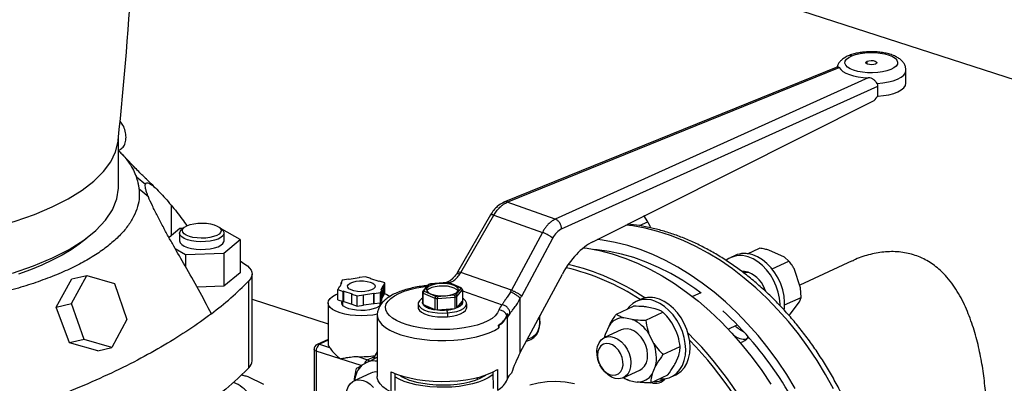
# Model space of a CAD drawing. Units: millimetres. Extents: x 4 to 416, y 4 to 293.
# Drawn here: x 359 to 379, y 190 to 198 of the extents above; entities that cross this region are included whole.
import ezdxf

# ---------------------------------------------------------------- set-up
doc = ezdxf.new("R2010")
doc.units = ezdxf.units.MM

msp = doc.modelspace()

# ---------------------------------------------------------------- linework, layer by layer
at = {"color": 7, "linetype": 'Continuous', "lineweight": 25}
for p, q in [((387.447, 194.022), (369.398, 199.881)), ((375.944, 196.819), (368.867, 193.945)), ((368.937, 193.945), (375.976, 196.804)), ((377.389, 196.475), (377.389, 196.746)), ((376.59, 196.587), (369.956, 193.587)), ((370.09, 193.379), (376.793, 196.411)), ((376.793, 196.195), (376.793, 196.411)), ((376.774, 196.186), (376.793, 196.195)), ((370.751, 193.11), (376.689, 196.089)), ((360.7, 194.267), (360.699, 195.339)), ((360.699, 195.05), (360.725, 195.061)), ((361.076, 194.486), (361.268, 194.331)), ((361.331, 194.061), (361.136, 194.223)), ((369.956, 193.587), (368.937, 193.945)), ((368.583, 193.678), (367.885, 192.466)), ((367.954, 192.457), (368.652, 193.669)), ((368.652, 193.669), (369.682, 193.306)), ((371.738, 193.45), (371.918, 193.534)), ((371.918, 193.534), (371.831, 193.663)), ((371.978, 193.404), (371.918, 193.534)), ((371.946, 193.48), (371.946, 193.482)), ((361.994, 193.387), (361.768, 193.198)), ((361.992, 193.291), (361.992, 193.128)), ((362.062, 193.39), (361.994, 193.387)), ((362.09, 193.412), (362.036, 193.368)), ((362.89, 193.368), (362.836, 193.413)), ((363.275, 193.156), (362.885, 193.372)), ((362.934, 193.128), (362.934, 193.291)), ((369.682, 193.306), (369.025, 192.079)), ((371.968, 193.433), (371.968, 193.433)), ((362.932, 192.869), (363.275, 193.156)), ((363.275, 193.156), (363.275, 192.452)), ((369.243, 191.956), (369.9, 193.182)), ((361.9, 192.962), (362.12, 192.841)), ((362.12, 192.841), (362.932, 192.869)), ((362.12, 192.841), (362.12, 192.578)), ((362.932, 192.869), (362.932, 192.165)), ((374.032, 192.855), (374.285, 192.973)), ((374.812, 192.784), (374.48, 192.931)), ((363.275, 192.701), (363.378, 192.636)), ((373.768, 192.817), (373.674, 192.773)), ((374.55, 192.531), (374.908, 192.697)), ((374.908, 192.697), (374.812, 192.784)), ((376.249, 192.702), (375.137, 192.185)), ((363.275, 192.452), (362.932, 192.165)), ((363.529, 190.581), (363.529, 192.424)), ((367.885, 192.465), (367.86, 192.423)), ((369.025, 192.079), (367.954, 192.457)), ((369.214, 190.757), (370.107, 192.423)), ((375.155, 192.131), (375.017, 192.541)), ((359.373, 191.723), (359.707, 192.32)), ((359.704, 191.801), (360.025, 192.395)), ((359.707, 192.32), (360.025, 192.395)), ((360.025, 192.395), (360.61, 192.222)), ((360.61, 192.222), (360.874, 191.456)), ((363.46, 190.435), (363.46, 192.278)), ((365.425, 192.237), (365.386, 192.15)), ((365.439, 192.295), (365.414, 192.239)), ((365.425, 192.237), (365.414, 192.239)), ((365.414, 192.213), (365.414, 192.239)), ((365.577, 192.315), (365.439, 192.295)), ((365.584, 192.311), (365.577, 192.315)), ((365.799, 192.342), (365.584, 192.311)), ((365.936, 192.366), (365.798, 192.347)), ((365.798, 192.347), (365.799, 192.342)), ((365.798, 192.342), (365.798, 192.347)), ((366.049, 192.33), (365.936, 192.366)), ((366.044, 192.325), (366.049, 192.33)), ((366.22, 192.268), (366.044, 192.325)), ((366.049, 192.324), (366.049, 192.33)), ((366.23, 192.271), (366.22, 192.268)), ((366.343, 192.234), (366.23, 192.271)), ((366.317, 192.178), (366.343, 192.234)), ((366.343, 192.018), (366.343, 192.234)), ((367.31, 192.214), (367.269, 192.2)), ((367.669, 192.243), (367.308, 192.213)), ((367.313, 192.211), (367.669, 192.241)), ((367.716, 192.237), (367.665, 192.244)), ((367.669, 192.241), (367.669, 192.243)), ((367.705, 192.236), (367.948, 192.131)), ((367.962, 192.13), (367.714, 192.237)), ((362.932, 192.165), (362.364, 192.145)), ((365.374, 192.149), (365.348, 192.093)), ((365.348, 192.093), (365.461, 192.056)), ((365.348, 191.876), (365.348, 192.093)), ((365.374, 192.149), (365.386, 192.15)), ((365.471, 192.059), (365.461, 192.056)), ((365.461, 191.839), (365.461, 192.056)), ((365.471, 192.059), (365.647, 192.002)), ((365.471, 191.842), (365.471, 192.059)), ((365.642, 191.998), (365.647, 192.002)), ((365.891, 191.985), (366.107, 192.016)), ((366.113, 192.012), (366.107, 192.016)), ((366.107, 191.799), (366.107, 192.016)), ((366.113, 192.012), (366.252, 192.032)), ((366.114, 191.795), (366.113, 192.012)), ((366.252, 192.032), (366.277, 192.088)), ((366.252, 191.815), (366.252, 192.032)), ((366.266, 192.09), (366.305, 192.178)), ((366.277, 192.088), (366.266, 192.09)), ((366.277, 191.871), (366.277, 192.088)), ((366.305, 192.178), (366.317, 192.178)), ((366.305, 191.961), (366.305, 192.178)), ((366.317, 191.961), (366.317, 192.178)), ((366.317, 191.961), (366.343, 192.018)), ((367.142, 192.041), (367.142, 191.8)), ((367.264, 192.195), (367.147, 192.057)), ((367.153, 191.779), (367.153, 192.02)), ((367.153, 192.02), (367.405, 191.911)), ((367.172, 192.067), (367.285, 192.202)), ((367.423, 191.948), (367.18, 192.053)), ((367.956, 192.117), (367.843, 191.982)), ((367.868, 191.949), (367.986, 192.089)), ((367.984, 192.097), (367.97, 192.124)), ((367.986, 192.089), (367.986, 191.847)), ((373.04, 192.025), (372.866, 191.944)), ((375.166, 191.929), (375.155, 192.131)), ((359.373, 191.723), (359.704, 191.801)), ((359.969, 191.034), (359.704, 191.801)), ((363.529, 191.891), (365.14, 191.368)), ((365.14, 191.811), (365.14, 190.944)), ((365.348, 191.876), (365.461, 191.839)), ((365.448, 191.844), (365.448, 191.765)), ((365.471, 191.842), (365.461, 191.839)), ((365.471, 191.842), (365.642, 191.787)), ((365.642, 191.998), (365.754, 191.961)), ((365.642, 191.781), (365.642, 191.998)), ((365.754, 191.961), (365.893, 191.981)), ((365.754, 191.744), (365.754, 191.961)), ((365.891, 191.985), (365.893, 191.981)), ((365.893, 191.764), (365.893, 191.981)), ((365.893, 191.769), (366.107, 191.799)), ((366.114, 191.795), (366.107, 191.799)), ((366.114, 191.795), (366.252, 191.815)), ((366.243, 191.765), (366.243, 191.814)), ((366.252, 191.815), (366.277, 191.871)), ((366.277, 191.898), (366.305, 191.961)), ((366.305, 191.961), (366.317, 191.961)), ((367.049, 191.794), (367.049, 191.712)), ((367.137, 191.823), (367.137, 191.823)), ((367.405, 191.911), (367.405, 191.67)), ((367.458, 191.904), (367.827, 191.935)), ((367.458, 191.663), (367.458, 191.904)), ((367.815, 191.972), (367.459, 191.943)), ((367.827, 191.935), (367.828, 191.693)), ((367.869, 191.708), (367.868, 191.949)), ((367.869, 191.708), (367.986, 191.847)), ((367.99, 191.823), (367.99, 191.824)), ((368.078, 191.713), (368.078, 191.794)), ((369.214, 190.757), (369.214, 191.905)), ((371.765, 191.886), (371.67, 191.842)), ((374.817, 191.767), (375.166, 191.929)), ((374.936, 191.575), (375.13, 191.837)), ((375.13, 191.837), (375.166, 191.929)), ((359.656, 190.961), (359.373, 191.723)), ((365.642, 191.781), (365.754, 191.744)), ((365.754, 191.744), (365.893, 191.764)), ((367.153, 191.779), (367.405, 191.67)), ((367.458, 191.663), (367.828, 191.693)), ((367.652, 191.661), (367.652, 191.661)), ((367.652, 191.661), (367.67, 191.598)), ((367.67, 191.598), (367.67, 191.517)), ((371.251, 191.572), (371.613, 191.74)), ((371.873, 191.444), (372.236, 191.613)), ((372.076, 191.688), (371.901, 191.724)), ((360.874, 191.456), (360.554, 190.862)), ((366.181, 191.55), (366.182, 190.249)), ((368.937, 191.49), (368.938, 190.189)), ((371.585, 191.46), (371.411, 191.496)), ((372.533, 191.176), (372.431, 191.38)), ((374.908, 191.545), (374.936, 191.575)), ((368.762, 191.282), (368.754, 191.339)), ((368.762, 191.336), (368.754, 191.339)), ((368.762, 191.336), (368.762, 191.282)), ((371.353, 191.24), (370.999, 191.075)), ((371.094, 191.326), (371.022, 191.157)), ((373.619, 191.256), (373.814, 191.346)), ((359.969, 191.034), (359.656, 190.961)), ((360.26, 190.793), (359.656, 190.961)), ((360.554, 190.862), (359.969, 191.034)), ((365.14, 191.038), (364.911, 190.932)), ((372.043, 190.948), (371.941, 191.152)), ((360.26, 190.793), (360.554, 190.862)), ((364.843, 190.825), (364.843, 189.606)), ((365.393, 190.625), (364.885, 190.79)), ((364.885, 190.79), (364.886, 189.57)), ((364.961, 190.933), (365.169, 190.866)), ((372.238, 190.716), (372.601, 190.884)), ((365.768, 190.671), (365.976, 190.604)), ((366.001, 190.566), (365.858, 190.489)), ((372.5, 190.529), (372.572, 190.698)), ((366.475, 189.918), (366.474, 190.352)), ((368.643, 189.993), (368.642, 190.347)), ((368.731, 190.395), (368.731, 189.961)), ((370.889, 190.523), (370.891, 190.52)), ((370.901, 190.497), (370.903, 190.494)), ((371.396, 190.222), (371.75, 190.387)), ((372.009, 190.301), (372.082, 190.47)), ((363.776, 190.083), (363.445, 190.244)), ((366.047, 190.323), (365.692, 190.158)), ((366.555, 190.315), (366.555, 189.953)), ((371.518, 190.167), (371.693, 190.131)), ((371.981, 190.115), (372.343, 190.283)), ((372.414, 190.242), (372.509, 190.286))]:
    msp.add_line(p, q, dxfattribs=at)
at = {"color": 8, "linetype": 'Continuous', "lineweight": 25}
for p, q in [((376.566, 196.878), (376.566, 196.939)), ((361.812, 193.886), (361.812, 193.235)), ((367.986, 192.069), (368.827, 191.772)), ((365.14, 191.017), (364.961, 190.933)), ((365.842, 190.48), (365.393, 190.625)), ((365.976, 190.604), (366.125, 190.673)), ((368.317, 190.196), (368.296, 190.227))]:
    msp.add_line(p, q, dxfattribs=at)
at = {"color": 7, "linetype": 'Continuous', "lineweight": 25, "flags": 128}
for points in [[(376.24, 197.055), (376.321, 197.083), (376.415, 197.105), (376.518, 197.119), (376.626, 197.126), (376.736, 197.124), (376.842, 197.113), (376.941, 197.095), (377.029, 197.07), (377.103, 197.038), (377.159, 197.002), (377.196, 196.962), (377.212, 196.919), (377.206, 196.877), (377.18, 196.836), (377.133, 196.797), (377.067, 196.763), (376.986, 196.734), (376.892, 196.713), (376.789, 196.698), (376.681, 196.692), (376.571, 196.694), (376.465, 196.704), (376.366, 196.723), (376.278, 196.748), (376.205, 196.779), (376.148, 196.816), (376.111, 196.856), (376.095, 196.898), (376.101, 196.941), (376.127, 196.982), (376.174, 197.02), (376.24, 197.055)], [(375.976, 196.804), (376.005, 196.762), (376.052, 196.723), (376.114, 196.687), (376.19, 196.656), (376.278, 196.63), (376.376, 196.609), (376.48, 196.595), (376.59, 196.587)], [(376.741, 196.878), (376.704, 196.867), (376.659, 196.863), (376.614, 196.866), (376.575, 196.875), (376.547, 196.889), (376.536, 196.907), (376.543, 196.924), (376.566, 196.939)], [(376.566, 196.939), (376.603, 196.95), (376.648, 196.954), (376.693, 196.952), (376.733, 196.943), (376.76, 196.928), (376.771, 196.911), (376.764, 196.893), (376.741, 196.878)], [(376.793, 196.195), (376.913, 196.208), (377.026, 196.229), (377.128, 196.257), (377.217, 196.291), (377.289, 196.331), (377.342, 196.375), (377.376, 196.422), (377.389, 196.47), (377.389, 196.475)], [(353.274, 193.071), (353.821, 193.031), (354.374, 193.011), (354.931, 193.01), (355.485, 193.029), (356.032, 193.069), (356.568, 193.127), (357.087, 193.205), (357.586, 193.301), (358.06, 193.414), (358.505, 193.544), (358.918, 193.689), (359.294, 193.849), (359.631, 194.021), (359.925, 194.204), (360.175, 194.397), (360.378, 194.599), (360.532, 194.807), (360.636, 195.019), (360.689, 195.234), (360.689, 195.257)], [(358.453, 192.442), (358.895, 192.595), (359.296, 192.764), (359.653, 192.947), (359.962, 193.143), (360.22, 193.35), (360.424, 193.566), (360.573, 193.789), (360.665, 194.016), (360.699, 194.245), (360.697, 194.267)], [(362.199, 193.222), (362.135, 193.248), (362.088, 193.279), (362.06, 193.313), (362.051, 193.349), (362.064, 193.384), (362.096, 193.418), (362.147, 193.447), (362.214, 193.472), (362.293, 193.491), (362.381, 193.502), (362.472, 193.505), (362.564, 193.5), (362.65, 193.487), (362.727, 193.468), (362.791, 193.442), (362.838, 193.411), (362.866, 193.377), (362.875, 193.341), (362.862, 193.306), (362.83, 193.272), (362.779, 193.242), (362.712, 193.218), (362.633, 193.199), (362.545, 193.188), (362.453, 193.185), (362.362, 193.19), (362.276, 193.202), (362.199, 193.222)], [(371.968, 193.433), (371.959, 193.453), (371.946, 193.48)], [(362.161, 193.15), (362.091, 193.179), (362.037, 193.213), (362.004, 193.25), (361.992, 193.289), (362.003, 193.329), (362.034, 193.366), (362.036, 193.368)], [(362.89, 193.368), (362.908, 193.351), (362.93, 193.312), (362.931, 193.273), (362.91, 193.234), (362.868, 193.198), (362.807, 193.166), (362.73, 193.14), (362.641, 193.121), (362.543, 193.111), (362.441, 193.108), (362.341, 193.114), (362.246, 193.128), (362.161, 193.15)], [(360.029, 193.188), (360.018, 193.179), (359.864, 193.057), (359.691, 192.94), (359.501, 192.826), (359.293, 192.717), (359.07, 192.613), (358.831, 192.515), (358.577, 192.422)], [(361.992, 193.128), (361.992, 193.127), (362.004, 193.087), (362.037, 193.05), (362.091, 193.016), (362.161, 192.988)], [(362.161, 192.988), (362.246, 192.966), (362.341, 192.952), (362.441, 192.945), (362.543, 192.948), (362.641, 192.959), (362.73, 192.978), (362.807, 193.004), (362.868, 193.035), (362.91, 193.071), (362.931, 193.11), (362.934, 193.128)], [(375.043, 189.996), (374.862, 190.292), (374.67, 190.578), (374.467, 190.853), (374.255, 191.117), (374.033, 191.369), (373.802, 191.607), (373.564, 191.831), (373.32, 192.04), (373.069, 192.233), (372.813, 192.41), (372.553, 192.57), (372.29, 192.712), (372.024, 192.836), (371.757, 192.942), (371.49, 193.029), (371.223, 193.096), (370.957, 193.145), (370.848, 193.159)], [(370.554, 192.982), (370.628, 192.971), (370.894, 192.921), (371.161, 192.851), (371.428, 192.761), (371.695, 192.653), (371.961, 192.527), (372.224, 192.382), (372.483, 192.22), (372.738, 192.041), (372.988, 191.846), (373.232, 191.635), (373.469, 191.409), (373.699, 191.17), (373.92, 190.917), (374.131, 190.651), (374.332, 190.374), (374.523, 190.087)], [(373.051, 192.017), (372.912, 192.117), (372.66, 192.283), (372.404, 192.432), (372.146, 192.563), (371.885, 192.677), (371.623, 192.771), (371.362, 192.846), (371.101, 192.903), (370.842, 192.939), (370.775, 192.946)], [(363.378, 192.636), (363.433, 192.595), (363.477, 192.551), (363.507, 192.506), (363.524, 192.461), (363.528, 192.414), (363.519, 192.368), (363.496, 192.322), (363.46, 192.278)], [(374.723, 191.755), (374.722, 191.785), (374.71, 191.912), (374.683, 192.041), (374.64, 192.169), (374.584, 192.291), (374.515, 192.407), (374.435, 192.512), (374.346, 192.604), (374.25, 192.682), (374.149, 192.743), (374.046, 192.786)], [(374.807, 191.659), (374.813, 191.706), (374.816, 191.829), (374.805, 191.956), (374.777, 192.085), (374.735, 192.213), (374.678, 192.335), (374.609, 192.451), (374.529, 192.556), (374.44, 192.648), (374.344, 192.726), (374.243, 192.787), (374.14, 192.83)], [(374.046, 192.461), (373.964, 192.478), (373.914, 192.478)], [(374.054, 192.458), (374.018, 192.459), (373.955, 192.448)], [(366.034, 192.251), (366.088, 192.228), (366.124, 192.201), (366.139, 192.17), (366.133, 192.139), (366.105, 192.11), (366.058, 192.085), (365.995, 192.065), (365.921, 192.053), (365.841, 192.049), (365.762, 192.054), (365.689, 192.067), (365.628, 192.087), (365.582, 192.112), (365.557, 192.142), (365.552, 192.173), (365.57, 192.203), (365.607, 192.231), (365.663, 192.253), (365.732, 192.269), (365.809, 192.277), (365.889, 192.277), (365.966, 192.268), (366.034, 192.251)], [(367.494, 192.22), (367.411, 192.209), (367.338, 192.19), (367.28, 192.164), (367.242, 192.133), (367.226, 192.099), (367.233, 192.065), (367.262, 192.032), (367.312, 192.004), (367.379, 191.982), (367.459, 191.967), (367.545, 191.961), (367.634, 191.963)], [(367.634, 191.963), (367.717, 191.975), (367.79, 191.994), (367.847, 192.02), (367.885, 192.051), (367.901, 192.085), (367.895, 192.119), (367.865, 192.151), (367.815, 192.18), (367.748, 192.202), (367.669, 192.217), (367.582, 192.223), (367.494, 192.22)], [(366.188, 191.572), (366.088, 191.554), (365.969, 191.541), (365.847, 191.537), (365.724, 191.541), (365.605, 191.553), (365.494, 191.573), (365.393, 191.601), (365.306, 191.635), (365.235, 191.674), (365.183, 191.717), (365.151, 191.763), (365.14, 191.811), (365.15, 191.858), (365.182, 191.905), (365.234, 191.948), (365.304, 191.987), (365.348, 192.006)], [(366.338, 192.008), (366.385, 191.988), (366.454, 191.95)], [(367.494, 192.166), (367.411, 192.155), (367.338, 192.135), (367.28, 192.109), (367.242, 192.078), (367.233, 192.065)], [(367.895, 192.065), (367.895, 192.065), (367.865, 192.097), (367.815, 192.126), (367.748, 192.148), (367.669, 192.163), (367.582, 192.169), (367.494, 192.166)], [(366.258, 191.829), (366.26, 191.808), (366.248, 191.772), (366.215, 191.738), (366.164, 191.708), (366.097, 191.683), (366.017, 191.665), (365.928, 191.653), (365.836, 191.65), (365.744, 191.655), (365.657, 191.668), (365.58, 191.688), (365.515, 191.714), (365.468, 191.745), (365.439, 191.779), (365.431, 191.815), (365.441, 191.846)], [(365.437, 191.784), (365.443, 191.797), (365.448, 191.804)], [(366.243, 191.804), (366.252, 191.789), (366.254, 191.784)], [(367.142, 191.908), (367.118, 191.894), (367.074, 191.856), (367.052, 191.815), (367.052, 191.773), (367.074, 191.732), (367.118, 191.694), (367.181, 191.66), (367.261, 191.632), (367.354, 191.611), (367.456, 191.598), (367.563, 191.594), (367.67, 191.598)], [(367.137, 191.823), (367.146, 191.789), (367.176, 191.754), (367.226, 191.722), (367.292, 191.695), (367.372, 191.675), (367.462, 191.662), (367.557, 191.658), (367.652, 191.661)], [(367.652, 191.661), (367.742, 191.673), (367.824, 191.692), (367.893, 191.718), (367.945, 191.749), (367.978, 191.784), (367.99, 191.821), (367.99, 191.823)], [(367.67, 191.598), (367.772, 191.611), (367.866, 191.632), (367.946, 191.66), (368.009, 191.694), (368.053, 191.732), (368.076, 191.773), (368.076, 191.814), (368.053, 191.855), (368.01, 191.894), (367.986, 191.908)], [(367.986, 191.847), (367.99, 191.828), (367.989, 191.809), (367.982, 191.791), (367.969, 191.772), (367.951, 191.755), (367.928, 191.738), (367.901, 191.722), (367.869, 191.708)], [(372.168, 190.202), (372.172, 190.202), (372.272, 190.202), (372.366, 190.223), (372.453, 190.262), (372.531, 190.32), (372.597, 190.395), (372.649, 190.485), (372.688, 190.588), (372.712, 190.701), (372.719, 190.823), (372.711, 190.949), (372.688, 191.078), (372.649, 191.206), (372.596, 191.33), (372.53, 191.448), (372.452, 191.556), (372.365, 191.651), (372.27, 191.733), (372.171, 191.798), (372.068, 191.846)], [(372.509, 190.286), (372.548, 190.306), (372.625, 190.364), (372.691, 190.439), (372.744, 190.528), (372.782, 190.631), (372.806, 190.745), (372.814, 190.867), (372.806, 190.993), (372.782, 191.122), (372.743, 191.25), (372.69, 191.374), (372.624, 191.492), (372.546, 191.6), (372.459, 191.695), (372.365, 191.777), (372.265, 191.842), (372.162, 191.89)], [(367.049, 191.712), (367.052, 191.692), (367.074, 191.651), (367.118, 191.613), (367.181, 191.579), (367.261, 191.551), (367.354, 191.53), (367.456, 191.517), (367.563, 191.512), (367.67, 191.517)], [(367.67, 191.517), (367.772, 191.53), (367.866, 191.551), (367.946, 191.579), (368.009, 191.612), (368.053, 191.65), (368.076, 191.691), (368.078, 191.713)], [(369.348, 191.007), (369.365, 191.009), (369.439, 191.032), (369.504, 191.075), (369.557, 191.136), (369.597, 191.212), (369.621, 191.301), (369.629, 191.399), (369.621, 191.502), (369.619, 191.513)], [(369.618, 191.511), (369.622, 191.48), (369.625, 191.377), (369.609, 191.282), (369.577, 191.198), (369.529, 191.13), (369.467, 191.079), (369.395, 191.05), (369.368, 191.044)], [(369.593, 191.463), (369.641, 191.55), (369.646, 191.563)], [(371.75, 190.387), (371.798, 190.416), (371.849, 190.471), (371.886, 190.541), (371.908, 190.624), (371.913, 190.716), (371.901, 190.813), (371.872, 190.909), (371.829, 191.001), (371.773, 191.085), (371.706, 191.155), (371.633, 191.21), (371.555, 191.246), (371.477, 191.262), (371.403, 191.257), (371.353, 191.24)], [(370.889, 190.523), (370.859, 190.609), (370.84, 190.706), (370.837, 190.8), (370.852, 190.888), (370.883, 190.964), (370.928, 191.025), (370.986, 191.069), (371.054, 191.093), (371.129, 191.097), (371.206, 191.079), (371.284, 191.042), (371.357, 190.986), (371.423, 190.914), (371.478, 190.83), (371.52, 190.737), (371.548, 190.64), (371.558, 190.544), (371.552, 190.452), (371.529, 190.37), (371.491, 190.301), (371.491, 190.301)], [(371.008, 191.08), (371.011, 191.103), (371.022, 191.157)], [(366.182, 190.771), (366.141, 190.705), (366.107, 190.631)], [(371.342, 190.353), (371.374, 190.414), (371.391, 190.488), (371.39, 190.569), (371.373, 190.654), (371.34, 190.736), (371.293, 190.81), (371.235, 190.872), (371.171, 190.918), (371.103, 190.944), (371.036, 190.95), (370.975, 190.935), (370.923, 190.899), (370.884, 190.846), (370.859, 190.778), (370.851, 190.699), (370.86, 190.616), (370.885, 190.532), (370.926, 190.453), (370.978, 190.384), (371.04, 190.33), (371.107, 190.294), (371.174, 190.278), (371.239, 190.282), (371.296, 190.308), (371.342, 190.353)], [(363.46, 190.435), (363.227, 190.208), (362.972, 189.983), (362.698, 189.762), (362.403, 189.545), (362.09, 189.333), (361.757, 189.124), (361.405, 188.92), (361.036, 188.722), (360.648, 188.528), (360.243, 188.34), (359.822, 188.157), (359.384, 187.981), (358.931, 187.81), (358.462, 187.646), (357.979, 187.488), (357.482, 187.337), (356.971, 187.193), (356.448, 187.055), (355.913, 186.926)], [(366.474, 190.352), (366.592, 190.301), (366.724, 190.256), (366.871, 190.218), (367.029, 190.187), (367.195, 190.165), (367.367, 190.151), (367.543, 190.146), (367.719, 190.149), (367.892, 190.161), (368.061, 190.181), (368.221, 190.21), (368.37, 190.246), (368.506, 190.29), (368.627, 190.34), (368.731, 190.395)], [(371.491, 190.301), (371.439, 190.248), (371.376, 190.214), (371.304, 190.2), (371.227, 190.207), (371.149, 190.235), (371.073, 190.282), (371.003, 190.346), (370.942, 190.424), (370.903, 190.494)], [(365.582, 189.606), (365.559, 189.667), (365.536, 189.764), (365.53, 189.86), (365.54, 189.949), (365.567, 190.029), (365.609, 190.094), (365.664, 190.143), (365.73, 190.172), (365.803, 190.181), (365.88, 190.168), (365.958, 190.136), (366.033, 190.084), (366.101, 190.016)], [(366.475, 189.918), (366.379, 189.973), (366.3, 190.031), (366.241, 190.093), (366.202, 190.157), (366.183, 190.223), (366.182, 190.249)], [(368.642, 190.294), (368.614, 190.271), (368.534, 190.218), (368.437, 190.17), (368.325, 190.128), (368.199, 190.092), (368.061, 190.063), (367.915, 190.04), (367.763, 190.026), (367.607, 190.02), (367.451, 190.022), (367.296, 190.032), (367.146, 190.049), (367.004, 190.075), (366.871, 190.107), (366.751, 190.146), (366.645, 190.191), (366.556, 190.241), (366.555, 190.242)], [(366.894, 190.165), (367.015, 190.131), (367.147, 190.105), (367.288, 190.085), (367.434, 190.074), (367.583, 190.071), (367.731, 190.076), (367.876, 190.09), (368.015, 190.111), (368.144, 190.139), (368.262, 190.175), (368.365, 190.217), (368.452, 190.264), (368.476, 190.279)], [(370.36, 190.097), (370.164, 190.13), (369.97, 190.143), (369.78, 190.136), (369.596, 190.11), (369.418, 190.063)]]:
    msp.add_lwpolyline(points, dxfattribs=at)
at = {"color": 8, "linetype": 'Continuous', "lineweight": 25, "flags": 128}
for points in [[(376.777, 196.465), (376.9, 196.477), (377.016, 196.498), (377.12, 196.526), (377.211, 196.56), (377.285, 196.6), (377.341, 196.645), (377.376, 196.692), (377.389, 196.741), (377.389, 196.746)], [(375.853, 189.99), (375.684, 190.294), (375.503, 190.59), (375.311, 190.876), (375.109, 191.152), (374.896, 191.416), (374.674, 191.667), (374.444, 191.905), (374.206, 192.129), (373.961, 192.338), (373.71, 192.531), (373.454, 192.708), (373.194, 192.868), (372.931, 193.01), (372.665, 193.134), (372.398, 193.24), (372.131, 193.327), (371.864, 193.395), (371.598, 193.443), (371.451, 193.461)], [(373.929, 192.464), (373.948, 192.472), (373.964, 192.478)], [(368.762, 191.66), (368.733, 191.599), (368.684, 191.539), (368.615, 191.483), (368.528, 191.431), (368.423, 191.384), (368.303, 191.342), (368.17, 191.308), (368.027, 191.28), (367.875, 191.26), (367.718, 191.248), (367.558, 191.244), (367.398, 191.248), (367.241, 191.261), (367.09, 191.282), (366.947, 191.31), (366.815, 191.345), (366.696, 191.387), (366.593, 191.435), (366.506, 191.487), (366.439, 191.543), (366.391, 191.603), (366.364, 191.664), (366.358, 191.727), (366.374, 191.789), (366.411, 191.849), (366.467, 191.907), (366.544, 191.962), (366.638, 192.013), (366.749, 192.058), (366.874, 192.097), (367.011, 192.129), (367.158, 192.154), (367.237, 192.163)], [(366.181, 191.548), (366.181, 191.546), (366.193, 191.479), (366.226, 191.414), (366.28, 191.35), (366.354, 191.29), (366.446, 191.234), (366.556, 191.182), (366.681, 191.136), (366.82, 191.097), (366.97, 191.065), (367.129, 191.04), (367.295, 191.023), (367.466, 191.014), (367.638, 191.014), (367.808, 191.021), (367.975, 191.037), (368.136, 191.061), (368.287, 191.092), (368.428, 191.131), (368.555, 191.176), (368.667, 191.226), (368.762, 191.282)], [(364.885, 190.79), (364.869, 190.796), (364.856, 190.804), (364.848, 190.812), (364.844, 190.821), (364.843, 190.825)]]:
    msp.add_lwpolyline(points, dxfattribs=at)
at = {"color": 7, "linetype": 'Continuous', "lineweight": 25}
for centre, radius, start, end in [((277.556, 203.889), 83.582, 354.07217, 359.23732), ((373.97, 192.357), 0.503, 70.2762, 113.71), ((373.877, 192.334), 0.483, 69.5424, 127.995), ((369.099, 187.877), 4.804, 56.448, 76.9345), ((369.132, 187.923), 4.831, 55.7376, 76.8445), ((373.808, 191.873), 0.634, 16.2139, 68.0072), ((358.314, 197.34), 7.218, 307.0777, 315.4733), ((367.464, 191.734), 0.501, 107.5328, 110.9491), ((367.574, 191.347), 0.898, 81.6252, 83.9401), ((367.225, 192.073), 0.0893, 200.8376, 216.1996), ((367.248, 192.099), 0.0828, 202.8392, 214.1931), ((367.879, 192.084), 0.0828, 22.8397, 34.1975), ((367.204, 191.823), 0.0666, 159.2018, 200.8202), ((367.553, 192.864), 0.965, 261.2119, 264.3522), ((367.553, 192.836), 0.898, 261.624, 263.9396), ((367.663, 192.45), 0.501, 287.538, 290.9504), ((367.671, 192.448), 0.537, 286.9199, 291.5637), ((371.875, 191.408), 0.478, 66.2899, 145.5079), ((371.968, 191.426), 0.503, 67.3412, 113.8523), ((367.429, 192.07), 0.401, 226.5397, 266.677), ((367.564, 192.741), 1.083, 264.3964, 274.6735), ((367.589, 192.504), 0.845, 274.243, 286.3789), ((369.044, 191.571), 0.296, 137.1763, 162.4864), ((368.756, 191.476), 0.185, 21.9004, 88.1671), ((368.589, 191.655), 0.362, 298.4196, 349.326), ((369.138, 191.482), 0.22, 151.2228, 163.549), ((369.183, 191.412), 0.257, 137.1774, 162.4869), ((368.334, 186.049), 7.619, 19.2655, 47.238), ((368.55, 191.687), 0.403, 300.3799, 339.3431), ((371.407, 191.125), 0.372, 89.3571, 147.1906), ((371.268, 190.736), 0.791, 31.7812, 66.3514), ((367.191, 185.528), 7.934, 21.2865, 45.3216), ((374.346, 191.985), 0.879, 228.6983, 243.5178), ((367.151, 185.506), 7.895, 22.2091, 44.2944), ((373.985, 191.429), 0.39, 230.3733, 273.4644), ((373.826, 191.235), 0.268, 280.1344, 327.0686), ((364.961, 190.825), 0.118, 114.9392, 180.0136), ((365.05, 190.795), 0.164, 122.7406, 181.7995), ((365.267, 190.947), 0.128, 181.4726, 219.5806), ((371.26, 190.644), 0.839, 348.0221, 21.2263), ((363.323, 190.589), 0.206, 311.7341, 357.8266), ((365.846, 192.405), 1.735, 267.4201, 279.5899), ((366.104, 190.173), 0.406, 79.0007, 104.7586), ((366.211, 190.12), 0.511, 133.6595, 175.157), ((366.152, 190.093), 0.253, 83.1369, 114.4135), ((362.775, 189.295), 0.906, 39.4219, 66.4868), ((367.154, 191.035), 0.908, 236.426, 253.3493), ((368.532, 190.349), 0.436, 297.128, 338.4084), ((369.211, 190.097), 0.289, 129.786, 161.4095), ((371.758, 190.759), 0.639, 236.5091, 247.9978), ((371.697, 190.503), 0.372, 269.3577, 327.1899), ((372.073, 190.405), 0.298, 253.6299, 318.0079), ((372.089, 190.422), 0.278, 261.8498, 307.3109)]:
    msp.add_arc(centre, radius, start, end, dxfattribs=at)
at = {"color": 8, "linetype": 'Continuous', "lineweight": 25}
for centre, radius, start, end in [((376.205, 196.967), 0.0944, 68.7455, 111.7755), ((364.938, 190.87), 0.0671, 70.3138, 113.672), ((366.051, 190.479), 0.146, 120.735, 164.8235), ((365.938, 190.496), 0.114, 44.6682, 70.684)]:
    msp.add_arc(centre, radius, start, end, dxfattribs=at)
at = {"color": 7, "linetype": 'Continuous', "lineweight": 25}
for centre, major_axis, ratio, start_param, end_param in [((376.685, 196.25), (0.056, 0.167), 0.600723, 3.68431, 4.525106), ((370.09, 193), (0.13, 0.391), 0.600723, 0.50781, 1.293209), ((370.785, 191.771), (0.466, 1.395), 0.600723, 0.542717, 1.293209), ((367.664, 192.724), (0.208, 0.55), 0.642766, 4.381245, 4.459466), ((368.756, 192.339), (0.184, 0.559), 0.595159, 4.353887, 4.432107), ((368.89, 192.294), (0.242, 0.725), 0.600723, 4.356581, 4.434801), ((370.107, 190.488), (0.902, 1.368), 0.552416, 1.734396, 2.036732)]:
    msp.add_ellipse(centre, major_axis=major_axis, ratio=ratio, start_param=start_param, end_param=end_param, dxfattribs=at)
for points, knots in [([(376.171, 197.054), (376.169, 197.054), (376.135, 197.041), (376.082, 197.01), (376.015, 196.961), (375.968, 196.905), (375.938, 196.856), (375.931, 196.823), (375.929, 196.813)], [0, 0, 0, 0, 0.012518, 0.284254, 0.518537, 0.724473, 0.914396, 1, 1, 1, 1]), ([(377.388, 196.746), (377.387, 196.768), (377.384, 196.813), (377.358, 196.875), (377.321, 196.93), (377.27, 196.979), (377.204, 197.024), (377.122, 197.063), (377.026, 197.095), (376.92, 197.118), (376.809, 197.134), (376.695, 197.141), (376.581, 197.139), (376.469, 197.13), (376.361, 197.113), (376.259, 197.089), (376.2, 197.066), (376.171, 197.054)], [0, 0, 0, 0, 0.051345, 0.10432, 0.157929, 0.215408, 0.279829, 0.352096, 0.427491, 0.50117, 0.573155, 0.644145, 0.714752, 0.78548, 0.856718, 0.929115, 1, 1, 1, 1]), ([(375.945, 196.818), (375.95, 196.819), (375.963, 196.823), (375.971, 196.811), (375.976, 196.804)], [0, 0, 0, 0, 0.431305, 1, 1, 1, 1]), ([(376.777, 196.465), (376.767, 196.48), (376.746, 196.511), (376.703, 196.552), (376.65, 196.581), (376.61, 196.585), (376.59, 196.587)], [0, 0, 0, 0, 0.246846, 0.495055, 0.745187, 1, 1, 1, 1]), ([(376.793, 196.411), (376.792, 196.421), (376.791, 196.44), (376.782, 196.456), (376.777, 196.465)], [0, 0, 0, 0, 0.494535, 1, 1, 1, 1]), ([(360.724, 195.062), (360.749, 195.078), (360.8, 195.11), (360.846, 195.204), (360.862, 195.323), (360.845, 195.454), (360.801, 195.577), (360.753, 195.641), (360.732, 195.67)], [0, 0, 0, 0, 0.164454, 0.338406, 0.512121, 0.685282, 0.858433, 1, 1, 1, 1]), ([(360.699, 195.038), (360.722, 195.017), (360.814, 194.931), (360.916, 194.794), (361.017, 194.63), (361.056, 194.534), (361.076, 194.486)], [0, 0, 0, 0, 0.119457, 0.489128, 0.744565, 1, 1, 1, 1]), ([(361.504, 194.228), (361.497, 194.234), (361.449, 194.28), (361.37, 194.357), (361.279, 194.446), (361.209, 194.515), (361.138, 194.586), (361.042, 194.684), (360.91, 194.821), (360.812, 194.925), (360.757, 194.984)], [0, 0, 0, 0, 0.02748, 0.186525, 0.312444, 0.386183, 0.465758, 0.595487, 0.774268, 1, 1, 1, 1]), ([(361.136, 194.223), (361.134, 194.247), (361.128, 194.295), (361.111, 194.382), (361.089, 194.446), (361.076, 194.486)], [0, 0, 0, 0, 0.271155, 0.542316, 1, 1, 1, 1]), ([(361.331, 194.061), (361.318, 194.094), (361.291, 194.162), (361.27, 194.238), (361.262, 194.296), (361.266, 194.32), (361.268, 194.331)], [0, 0, 0, 0, 0.261098, 0.527369, 0.76183, 1, 1, 1, 1]), ([(361.268, 194.331), (361.276, 194.343), (361.292, 194.367), (361.354, 194.35), (361.447, 194.284), (361.564, 194.169), (361.687, 194.034), (361.77, 193.936), (361.812, 193.886)], [0, 0, 0, 0, 0.14239, 0.289309, 0.479678, 0.675307, 0.837078, 1, 1, 1, 1]), ([(361.136, 194.223), (361.139, 194.152), (361.143, 194.011), (361.091, 193.8), (360.997, 193.59), (360.858, 193.385), (360.674, 193.186), (360.447, 192.992), (360.18, 192.807), (359.874, 192.631), (359.53, 192.466), (359.151, 192.313), (358.741, 192.173), (358.303, 192.046), (357.838, 191.935), (357.35, 191.839), (356.844, 191.759), (356.376, 191.703), (355.955, 191.664), (355.708, 191.649), (355.584, 191.641)], [0, 0, 0, 0, 0.057433, 0.115072, 0.172711, 0.230145, 0.287595, 0.345252, 0.402908, 0.46036, 0.517798, 0.575442, 0.633085, 0.690524, 0.74795, 0.805582, 0.863213, 0.920639, 0.96032, 1, 1, 1, 1]), ([(362.108, 192.599), (362.028, 192.738), (361.906, 192.949), (361.752, 193.226), (361.635, 193.442), (361.52, 193.66), (361.41, 193.877), (361.357, 193.998), (361.331, 194.061)], [0, 0, 0, 0, 0.260579, 0.393755, 0.526862, 0.67944, 0.835548, 1, 1, 1, 1]), ([(361.812, 193.886), (361.893, 193.788), (362.008, 193.647), (362.116, 193.493), (362.149, 193.447)], [0, 0, 0, 0, 0.6972643, 1, 1, 1, 1]), ([(368.873, 193.947), (368.822, 193.921), (368.742, 193.878), (368.647, 193.779), (368.605, 193.713), (368.583, 193.678)], [0, 0, 0, 0, 0.447249, 0.711007, 1, 1, 1, 1]), ([(368.652, 193.669), (368.67, 193.699), (368.71, 193.763), (368.769, 193.83), (368.825, 193.879), (368.876, 193.917), (368.915, 193.935), (368.937, 193.945)], [0, 0, 0, 0, 0.237655, 0.499781, 0.629896, 0.796648, 1, 1, 1, 1]), ([(369.956, 193.587), (369.926, 193.571), (369.876, 193.544), (369.81, 193.484), (369.76, 193.427), (369.718, 193.368), (369.694, 193.326), (369.682, 193.306)], [0, 0, 0, 0, 0.290967, 0.499758, 0.677407, 0.844157, 1, 1, 1, 1]), ([(370.09, 193.379), (370.088, 193.401), (370.084, 193.445), (370.053, 193.509), (370.008, 193.562), (369.973, 193.578), (369.956, 193.587)], [0, 0, 0, 0, 0.250004, 0.499996, 0.749992, 1, 1, 1, 1]), ([(374.737, 182.53), (374.784, 182.551), (374.904, 182.607), (375.087, 182.714), (375.288, 182.85), (375.478, 183.002), (375.658, 183.169), (375.828, 183.351), (375.986, 183.547), (376.133, 183.757), (376.267, 183.981), (376.389, 184.217), (376.497, 184.464), (376.592, 184.723), (376.673, 184.991), (376.74, 185.269), (376.793, 185.555), (376.831, 185.849), (376.855, 186.149), (376.864, 186.454), (376.858, 186.764), (376.838, 187.077), (376.803, 187.392), (376.753, 187.709), (376.69, 188.026), (376.613, 188.343), (376.521, 188.658), (376.417, 188.97), (376.299, 189.279), (376.169, 189.584), (376.026, 189.883), (375.872, 190.176), (375.706, 190.461), (375.529, 190.739), (375.342, 191.007), (375.146, 191.266), (374.94, 191.514), (374.725, 191.75), (374.502, 191.974), (374.273, 192.186), (374.036, 192.383), (373.794, 192.567), (373.547, 192.735), (373.295, 192.888), (373.04, 193.025), (372.782, 193.145), (372.522, 193.248), (372.261, 193.334), (372, 193.402), (371.743, 193.453), (371.573, 193.472), (371.49, 193.481)], [0, 0, 0, 0, 0.012975, 0.033048, 0.053124, 0.073222, 0.093356, 0.113538, 0.133779, 0.154082, 0.174449, 0.194877, 0.215363, 0.235898, 0.256476, 0.277089, 0.297729, 0.318388, 0.33906, 0.359742, 0.380428, 0.401116, 0.421802, 0.442486, 0.463167, 0.483846, 0.504521, 0.525195, 0.545867, 0.566538, 0.58721, 0.607883, 0.628558, 0.649237, 0.669919, 0.690607, 0.7113, 0.731999, 0.752704, 0.773415, 0.794131, 0.814851, 0.83557, 0.856286, 0.876994, 0.897687, 0.91836, 0.939004, 0.959609, 0.980169, 1, 1, 1, 1]), ([(369.9, 193.182), (369.887, 193.193), (369.861, 193.215), (369.803, 193.252), (369.739, 193.285), (369.701, 193.299), (369.682, 193.306)], [0, 0, 0, 0, 0.249999, 0.500006, 0.75, 1, 1, 1, 1]), ([(374.48, 192.931), (374.453, 192.938), (374.39, 192.954), (374.324, 192.966), (374.285, 192.973)], [0, 0, 0, 0, 0.421448, 1, 1, 1, 1]), ([(379.096, 189.402), (379.093, 189.532), (379.088, 189.794), (379.048, 190.208), (378.985, 190.624), (378.893, 191.037), (378.771, 191.442), (378.636, 191.766), (378.505, 192.013), (378.39, 192.193), (378.26, 192.359), (378.091, 192.533), (377.87, 192.699), (377.589, 192.83), (377.281, 192.898), (376.959, 192.904), (376.634, 192.846), (376.395, 192.776), (376.273, 192.71), (376.252, 192.698)], [0, 0, 0, 0, 0.069214, 0.140614, 0.209787, 0.280721, 0.355031, 0.431095, 0.472201, 0.513305, 0.555761, 0.59821, 0.66202, 0.727625, 0.791468, 0.8572, 0.921014, 0.986214, 1, 1, 1, 1]), ([(375.017, 192.541), (375.003, 192.564), (374.969, 192.619), (374.93, 192.669), (374.908, 192.697)], [0, 0, 0, 0, 0.4214388, 1, 1, 1, 1]), ([(362.666, 191.581), (362.576, 191.753), (362.396, 192.096), (362.204, 192.431), (362.108, 192.599)], [0, 0, 0, 0, 0.499702, 1, 1, 1, 1]), ([(367.86, 192.424), (367.837, 192.392), (367.793, 192.334), (367.713, 192.267), (367.65, 192.249), (367.618, 192.239)], [0, 0, 0, 0, 0.360281, 0.67478, 1, 1, 1, 1]), ([(367.313, 192.211), (367.311, 192.213), (367.309, 192.215), (367.307, 192.213), (367.307, 192.213)], [0, 0, 0, 0, 0.891559, 1, 1, 1, 1]), ([(367.705, 192.236), (367.707, 192.237), (367.711, 192.239), (367.713, 192.237), (367.714, 192.237)], [0, 0, 0, 0, 0.775667, 1, 1, 1, 1]), ([(367.25, 192.179), (367.239, 192.178), (367.177, 192.172), (367.066, 192.157), (366.921, 192.129), (366.785, 192.094), (366.657, 192.051), (366.54, 192.001), (366.435, 191.943), (366.348, 191.878), (366.279, 191.809), (366.229, 191.737), (366.197, 191.662), (366.181, 191.598), (366.183, 191.56), (366.184, 191.548)], [0, 0, 0, 0, 0.019453, 0.109172, 0.199284, 0.290023, 0.381665, 0.474557, 0.56906, 0.665242, 0.748954, 0.826163, 0.898312, 0.967696, 1, 1, 1, 1]), ([(367.172, 192.067), (367.167, 192.067), (367.159, 192.066), (367.149, 192.059), (367.143, 192.05), (367.142, 192.044), (367.142, 192.041)], [0, 0, 0, 0, 0.2804267, 0.5600332, 0.7801064, 1, 1, 1, 1]), ([(367.18, 192.053), (367.176, 192.051), (367.168, 192.049), (367.159, 192.04), (367.154, 192.03), (367.153, 192.023), (367.153, 192.02)], [0, 0, 0, 0, 0.280418, 0.56004, 0.780111, 1, 1, 1, 1]), ([(367.285, 192.202), (367.281, 192.202), (367.274, 192.203), (367.266, 192.199), (367.264, 192.196), (367.264, 192.195)], [0, 0, 0, 0, 0.467743, 0.934346, 1, 1, 1, 1]), ([(367.948, 192.131), (367.952, 192.131), (367.959, 192.132), (367.967, 192.128), (367.969, 192.124), (367.97, 192.123)], [0, 0, 0, 0, 0.43566, 0.870041, 1, 1, 1, 1]), ([(367.956, 192.117), (367.96, 192.116), (367.969, 192.115), (367.979, 192.107), (367.985, 192.098), (367.985, 192.092), (367.986, 192.089)], [0, 0, 0, 0, 0.280396, 0.560042, 0.7801, 1, 1, 1, 1]), ([(369.003, 192.041), (368.985, 192.011), (368.949, 191.954), (368.899, 191.88), (368.856, 191.818), (368.837, 191.787), (368.827, 191.772)], [0, 0, 0, 0, 0.25459, 0.492477, 0.745151, 1, 1, 1, 1]), ([(369.214, 191.905), (369.202, 191.918), (369.178, 191.943), (369.131, 191.977), (369.091, 192.001), (369.05, 192.023), (369.022, 192.034), (369.003, 192.041)], [0, 0, 0, 0, 0.2496, 0.499205, 0.62434, 0.749841, 1, 1, 1, 1]), ([(369.025, 192.079), (369.044, 192.073), (369.081, 192.059), (369.145, 192.026), (369.204, 191.989), (369.23, 191.967), (369.243, 191.956)], [0, 0, 0, 0, 0.250001, 0.499999, 0.750004, 1, 1, 1, 1]), ([(367.423, 191.948), (367.42, 191.946), (367.415, 191.942), (367.409, 191.932), (367.406, 191.921), (367.406, 191.914), (367.405, 191.911)], [0, 0, 0, 0, 0.280403, 0.560038, 0.780103, 1, 1, 1, 1]), ([(367.459, 191.943), (367.458, 191.941), (367.458, 191.936), (367.458, 191.925), (367.458, 191.914), (367.458, 191.908), (367.458, 191.904)], [0, 0, 0, 0, 0.280437, 0.560044, 0.780111, 1, 1, 1, 1]), ([(367.815, 191.972), (367.816, 191.97), (367.82, 191.966), (367.824, 191.956), (367.827, 191.945), (367.827, 191.938), (367.827, 191.935)], [0, 0, 0, 0, 0.280409, 0.560023, 0.780095, 1, 1, 1, 1]), ([(367.843, 191.982), (367.846, 191.981), (367.854, 191.978), (367.862, 191.969), (367.868, 191.959), (367.868, 191.952), (367.868, 191.949)], [0, 0, 0, 0, 0.2804155, 0.5600158, 0.7801042, 1, 1, 1, 1]), ([(368.994, 191.587), (369.008, 191.604), (369.037, 191.638), (369.093, 191.711), (369.154, 191.8), (369.194, 191.87), (369.214, 191.905)], [0, 0, 0, 0, 0.245827, 0.49258, 0.742639, 1, 1, 1, 1]), ([(368.994, 191.587), (368.992, 191.609), (368.987, 191.652), (368.948, 191.711), (368.893, 191.756), (368.849, 191.767), (368.827, 191.772)], [0, 0, 0, 0, 0.249999, 0.500003, 0.75, 1, 1, 1, 1]), ([(368.945, 191.588), (368.945, 191.57), (368.943, 191.537), (368.939, 191.504), (368.937, 191.49)], [0, 0, 0, 0, 0.559937, 1, 1, 1, 1]), ([(371.901, 191.724), (371.878, 191.727), (371.787, 191.737), (371.687, 191.739), (371.613, 191.74)], [0, 0, 0, 0, 0.263329, 1, 1, 1, 1]), ([(372.236, 191.613), (372.23, 191.616), (372.207, 191.632), (372.159, 191.659), (372.104, 191.679), (372.076, 191.688)], [0, 0, 0, 0, 0.129169, 0.560799, 1, 1, 1, 1]), ([(372.431, 191.38), (372.394, 191.432), (372.334, 191.515), (372.263, 191.586), (372.236, 191.613)], [0, 0, 0, 0, 0.613154, 1, 1, 1, 1]), ([(362.666, 191.581), (362.511, 191.467), (362.2, 191.24), (361.673, 190.912), (361.099, 190.591), (360.472, 190.282), (359.794, 189.983), (359.078, 189.702), (358.328, 189.438), (357.801, 189.277), (357.537, 189.196)], [0, 0, 0, 0, 0.123263, 0.246621, 0.369884, 0.496728, 0.623675, 0.750518, 0.875063, 1, 1, 1, 1]), ([(371.094, 191.326), (371.123, 191.376), (371.17, 191.458), (371.229, 191.54), (371.251, 191.572)], [0, 0, 0, 0, 0.613156, 1, 1, 1, 1]), ([(371.251, 191.572), (371.257, 191.568), (371.28, 191.553), (371.328, 191.526), (371.383, 191.506), (371.411, 191.496)], [0, 0, 0, 0, 0.129169, 0.56081, 1, 1, 1, 1]), ([(371.585, 191.46), (371.609, 191.458), (371.699, 191.448), (371.8, 191.446), (371.873, 191.444)], [0, 0, 0, 0, 0.26334, 1, 1, 1, 1]), ([(371.873, 191.444), (371.884, 191.372), (371.899, 191.275), (371.932, 191.178), (371.941, 191.152)], [0, 0, 0, 0, 0.7354384, 1, 1, 1, 1]), ([(372.601, 190.884), (372.59, 190.956), (372.575, 191.054), (372.542, 191.15), (372.533, 191.176)], [0, 0, 0, 0, 0.735439, 1, 1, 1, 1]), ([(371.005, 191.078), (371.006, 191.087), (371.008, 191.11), (371.016, 191.139), (371.022, 191.157)], [0, 0, 0, 0, 0.343894, 1, 1, 1, 1]), ([(365.169, 190.866), (365.177, 190.855), (365.205, 190.817), (365.278, 190.729), (365.354, 190.657), (365.393, 190.625), (365.393, 190.625)], [0, 0, 0, 0, 0.178936, 0.616419, 0.99701, 1, 1, 1, 1]), ([(372.043, 190.948), (372.08, 190.897), (372.14, 190.813), (372.211, 190.743), (372.238, 190.716)], [0, 0, 0, 0, 0.613153, 1, 1, 1, 1]), ([(372.572, 190.698), (372.583, 190.739), (372.6, 190.807), (372.6, 190.863), (372.601, 190.884)], [0, 0, 0, 0, 0.613158, 1, 1, 1, 1]), ([(365.393, 190.625), (365.393, 190.625), (365.422, 190.63), (365.482, 190.641), (365.59, 190.66), (365.689, 190.673), (365.752, 190.672), (365.768, 190.671)], [0, 0, 0, 0, 0.002983, 0.276235, 0.555911, 0.889412, 1, 1, 1, 1]), ([(366.001, 190.566), (366.048, 190.59), (366.106, 190.621), (366.17, 190.654), (366.182, 190.66)], [0, 0, 0, 0, 0.823821, 1, 1, 1, 1]), ([(372.238, 190.716), (372.196, 190.655), (372.138, 190.572), (372.093, 190.491), (372.082, 190.47)], [0, 0, 0, 0, 0.735438, 1, 1, 1, 1]), ([(365.701, 190.162), (365.701, 190.173), (365.706, 190.259), (365.724, 190.345), (365.74, 190.421)], [0, 0, 0, 0, 0.127792, 1, 1, 1, 1]), ([(365.74, 190.421), (365.763, 190.434), (365.794, 190.453), (365.845, 190.481), (365.858, 190.489)], [0, 0, 0, 0, 0.735439, 1, 1, 1, 1]), ([(372.343, 190.283), (372.386, 190.344), (372.443, 190.427), (372.488, 190.508), (372.5, 190.529)], [0, 0, 0, 0, 0.735438, 1, 1, 1, 1]), ([(363.445, 190.244), (363.418, 190.251), (363.369, 190.265), (363.318, 190.276), (363.295, 190.281)], [0, 0, 0, 0, 0.541349, 1, 1, 1, 1]), ([(371.518, 190.167), (371.501, 190.173), (371.452, 190.189), (371.418, 190.209), (371.397, 190.223)], [0, 0, 0, 0, 0.353829, 1, 1, 1, 1]), ([(371.981, 190.115), (371.968, 190.115), (371.912, 190.116), (371.813, 190.119), (371.733, 190.127), (371.693, 190.131)], [0, 0, 0, 0, 0.12916, 0.560806, 1, 1, 1, 1]), ([(372.009, 190.301), (371.999, 190.26), (371.982, 190.192), (371.981, 190.137), (371.981, 190.115)], [0, 0, 0, 0, 0.6131534, 1, 1, 1, 1])]:
    msp.add_open_spline(points, degree=3, knots=knots, dxfattribs=at)
at = {"color": 8, "linetype": 'Continuous', "lineweight": 25}
for points, knots in [([(368.937, 193.945), (368.92, 193.951), (368.897, 193.957), (368.878, 193.947), (368.874, 193.944)], [0, 0, 0, 0, 0.741926, 1, 1, 1, 1]), ([(368.652, 193.669), (368.636, 193.674), (368.605, 193.684), (368.584, 193.685), (368.585, 193.678), (368.585, 193.677)], [0, 0, 0, 0, 0.450666, 0.901342, 1, 1, 1, 1]), ([(367.931, 192.418), (367.915, 192.424), (367.891, 192.431), (367.871, 192.431), (367.862, 192.429), (367.862, 192.424), (367.862, 192.423)], [0, 0, 0, 0, 0.46562, 0.699201, 0.932117, 1, 1, 1, 1]), ([(367.887, 192.464), (367.887, 192.466), (367.886, 192.472), (367.908, 192.472), (367.939, 192.462), (367.954, 192.457)], [0, 0, 0, 0, 0.098658, 0.549334, 1, 1, 1, 1]), ([(367.714, 192.24), (367.739, 192.251), (367.794, 192.274), (367.869, 192.335), (367.91, 192.39), (367.931, 192.418)], [0, 0, 0, 0, 0.289797, 0.633516, 1, 1, 1, 1])]:
    msp.add_open_spline(points, degree=3, knots=knots, dxfattribs=at)

doc.saveas('drawing.dxf')
